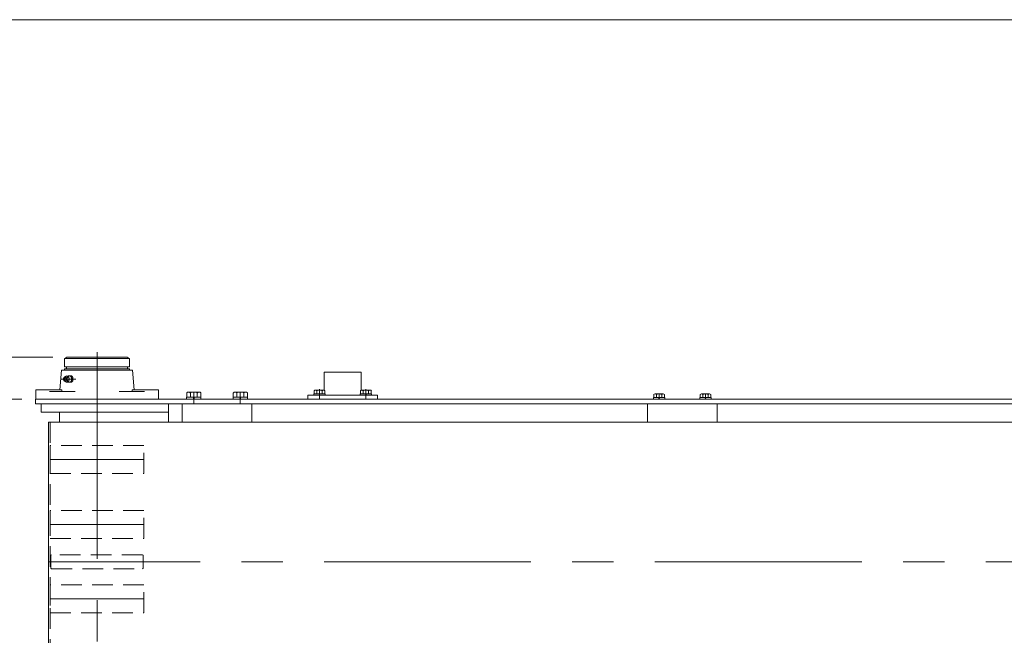
# Model space of a CAD drawing. Units: millimetres. Extents: x -2758 to 2758, y -1892 to 1892.
# Drawn here: x -2100 to -1042, y 1230 to 1892 of the extents above; entities that cross this region are included whole.
import ezdxf

# ---------------------------------------------------------------- set-up
doc = ezdxf.new("R2010")
doc.units = ezdxf.units.MM
doc.header["$LTSCALE"] = 3.5
for name, pattern in [('CENTER', [50.8, 31.75, -6.35, 6.35, -6.35]), ('CENTERX2', [101.6, 63.5, -12.7, 12.7, -12.7]), ('DASHED2', [9.525, 6.35, -3.175])]:
    doc.linetypes.add(name, pattern=pattern)
for name, color, linetype in [('LAYER019', 7, 'Continuous'), ('LAYER033', 7, 'Continuous'), ('LAYER035', 7, 'Continuous'), ('LAYER037', 7, 'Continuous'), ('LAYER039', 7, 'Continuous'), ('LAYERGROUP-1', 7, 'Continuous'), ('LAYERGROUP-10', 7, 'Continuous'), ('LAYERGROUP-9', 7, 'Continuous'), ('ZUWAKU', 7, 'Continuous')]:
    doc.layers.add(name, color=color, linetype=linetype)
doc.styles.add('dcStyle0', font='ＭＳ Ｐゴシック', dxfattribs={"width": 0.75})

# ---------------------------------------------------------------- blocks, each defined once
blk = doc.blocks.new('DC_GROUP_W_FHB_S_030_16')
at = {"layer": 'LAYER033', "color": 4, "linetype": 'DASHED2', "lineweight": 18}
for p, q in [((-1966.8, 1283.7), (-2067.5, 1283.7)), ((-2067.5, 1283.7), (-2067.5, 1253.7)), ((-1966.8, 1253.7), (-1966.8, 1283.7)), ((-2067.5, 1253.7), (-1966.8, 1253.7))]:
    blk.add_line(p, q, dxfattribs=at)
at = {"layer": 'LAYER033', "color": 3, "linetype": 'CENTERX2', "lineweight": 18}
blk.add_line((-2067.5, 1268.7), (-1966.8, 1268.7), dxfattribs=at)
blk = doc.blocks.new('DC_GROUP_W_FHB_S_030_17')
at = {"layer": 'LAYER033', "color": 4, "linetype": 'DASHED2', "lineweight": 18}
for p, q in [((-1966.8, 1363.7), (-2067.5, 1363.7)), ((-2067.5, 1363.7), (-2067.5, 1333.7)), ((-1966.8, 1333.7), (-1966.8, 1363.7)), ((-2067.5, 1333.7), (-1966.8, 1333.7))]:
    blk.add_line(p, q, dxfattribs=at)
at = {"layer": 'LAYER033', "color": 3, "linetype": 'CENTERX2', "lineweight": 18}
blk.add_line((-2067.5, 1348.7), (-1966.8, 1348.7), dxfattribs=at)
blk = doc.blocks.new('DC_GROUP_W_FHB_S_030_18')
at = {"layer": 'LAYER033', "color": 4, "linetype": 'DASHED2', "lineweight": 18}
for p, q in [((-1966.8, 1433.7), (-2067.5, 1433.7)), ((-2067.5, 1433.7), (-2067.5, 1403.7)), ((-1966.8, 1403.7), (-1966.8, 1433.7)), ((-2067.5, 1403.7), (-1966.8, 1403.7))]:
    blk.add_line(p, q, dxfattribs=at)
at = {"layer": 'LAYER033', "color": 3, "linetype": 'CENTERX2', "lineweight": 18}
blk.add_line((-2067.5, 1418.7), (-1966.8, 1418.7), dxfattribs=at)
blk = doc.blocks.new('DC_GROUP_W_FHB_S_030_23')
at = {"layer": 'LAYER037', "color": 7, "linetype": 'Continuous', "lineweight": 18}
for p, q in [((-2052.2, 1518.2), (-2052.2, 1527.2)), ((-1982.2, 1527.2), (-2052.2, 1527.2)), ((-2051.7, 1527.2), (-2049.7, 1528.7)), ((-1984.7, 1528.7), (-2049.7, 1528.7)), ((-1982.6, 1527.2), (-1984.7, 1528.7)), ((-1982.2, 1518.2), (-1982.2, 1527.2)), ((-2057.2, 1493.7), (-2055.2, 1514.7)), ((-1979.2, 1514.7), (-2055.2, 1514.7)), ((-1982.2, 1518.2), (-2052.2, 1518.2)), ((-1982.2, 1516.2), (-2052.2, 1516.2)), ((-2052.2, 1514.7), (-2052.2, 1516.2)), ((-2050, 1516.2), (-2050, 1518.2)), ((-1984.4, 1516.2), (-1984.4, 1518.2)), ((-1982.2, 1514.7), (-1982.2, 1516.2)), ((-1979.2, 1514.7), (-1977.2, 1493.7)), ((-2052, 1507.4), (-2050.3, 1508.3)), ((-2052, 1502.9), (-2050.3, 1502.1)), ((-2047.9, 1508.7), (-2048.3, 1508.2)), ((-2047.9, 1508.7), (-2044.4, 1508.7)), ((-2043.6, 1505.2), (-2043, 1505.2)), ((-2055, 1493.7), (-2083, 1493.7)), ((-2083, 1483.7), (-2083, 1493.7)), ((-2055, 1491.7), (-2055, 1493.7)), ((-2047.9, 1501.7), (-2048.3, 1502.1)), ((-2047.9, 1501.7), (-2044.4, 1501.7)), ((-1979.3, 1493.7), (-1979.3, 1491.7)), ((-1951.3, 1493.7), (-1979.3, 1493.7)), ((-1951.3, 1493.7), (-1951.3, 1483.7)), ((-2083, 1483.7), (-1951.3, 1483.7)), ((-2068.1, 1491.7), (-2040.8, 1491.7)), ((-1993.5, 1491.7), (-1966.2, 1491.7))]:
    blk.add_line(p, q, dxfattribs=at)
at = {"layer": 'LAYER037', "color": 3, "linetype": 'CENTERX2', "lineweight": 18}
for p, q in [((-2017.2, 1534.2), (-2017.2, 1108.5)), ((-2056.1, 1505.2), (-2040, 1505.2))]:
    blk.add_line(p, q, dxfattribs=at)
at = {"layer": 'LAYER037', "color": 7, "linetype": 'Continuous', "lineweight": 18}
for start, end in [(49.2525, 90), (270, 310.7475)]:
    blk.add_arc((-2049.5, 1505.2), 3.3, start, end, dxfattribs=at)
for points, knots in [([(-2051.4, 1507.6), (-2051.5, 1507.6), (-2051.8, 1507.5), (-2052.1, 1507.4), (-2052.3, 1507.2), (-2052.6, 1507), (-2052.8, 1506.7), (-2053, 1506.3), (-2053.1, 1505.9), (-2053.1, 1505.5), (-2053.2, 1505.1), (-2053.1, 1504.6), (-2053, 1504.2), (-2052.9, 1503.9), (-2052.7, 1503.5), (-2052.5, 1503.2), (-2052.2, 1503), (-2051.9, 1502.8), (-2051.6, 1502.8), (-2051.3, 1502.8), (-2051, 1502.8), (-2050.7, 1503), (-2050.4, 1503.2), (-2050.2, 1503.5), (-2050, 1503.9), (-2049.9, 1504.2), (-2049.8, 1504.6), (-2049.7, 1505.1), (-2049.8, 1505.5), (-2049.8, 1505.9), (-2049.9, 1506.3), (-2050.1, 1506.7), (-2050.3, 1507), (-2050.6, 1507.2), (-2050.8, 1507.4), (-2051.1, 1507.5), (-2051.3, 1507.6), (-2051.4, 1507.6)], [0, 0, 0, 0, 0.305466, 0.620294, 0.951944, 1.304855, 1.680254, 2.076536, 2.489855, 2.914764, 3.344816, 3.773142, 4.193013, 4.598409, 4.984604, 5.348796, 5.690727, 6.013208, 6.322266, 6.626512, 6.935569, 7.258051, 7.599981, 7.964173, 8.350369, 8.755764, 9.175635, 9.603961, 10.034014, 10.458923, 10.872242, 11.268523, 11.643922, 11.996833, 12.328483, 12.643311, 12.948777, 12.948777, 12.948777, 12.948777]), ([(-2050.3, 1502.1), (-2050.2, 1502), (-2049.9, 1501.9), (-2049.5, 1501.9), (-2049.1, 1501.9), (-2048.7, 1502.1), (-2048.3, 1502.3), (-2048, 1502.6), (-2047.7, 1503.1), (-2047.5, 1503.5), (-2047.3, 1504), (-2047.2, 1504.6), (-2047.2, 1505.2), (-2047.2, 1505.7), (-2047.3, 1506.3), (-2047.5, 1506.8), (-2047.7, 1507.3), (-2048, 1507.7), (-2048.3, 1508), (-2048.7, 1508.3), (-2049.1, 1508.4), (-2049.5, 1508.5), (-2049.9, 1508.4), (-2050.3, 1508.3), (-2050.7, 1508.1), (-2051, 1507.8), (-2051.3, 1507.4), (-2051.5, 1506.9), (-2051.7, 1506.4), (-2051.8, 1505.8), (-2051.9, 1505.3), (-2051.9, 1504.7), (-2051.8, 1504.2), (-2051.6, 1503.6), (-2051.4, 1503.1), (-2051, 1502.6), (-2050.6, 1502.2), (-2050.3, 1502.1)], [0, 0, 0, 0, 0.416012, 0.820839, 1.226115, 1.643381, 2.081906, 2.54738, 3.041652, 3.563129, 4.107452, 4.668217, 5.237685, 5.807447, 6.369071, 6.91475, 7.437967, 7.934199, 8.401639, 8.841882, 9.260351, 9.666098, 10.070571, 10.485473, 10.920506, 11.38191, 11.872072, 12.389855, 12.931251, 13.490107, 14.058835, 14.62908, 15.192373, 15.740779, 16.267554, 16.767842, 17.79936, 17.79936, 17.79936, 17.79936]), ([(-2051.4, 1505.7), (-2051.5, 1505.7), (-2051.5, 1505.7), (-2051.6, 1505.7), (-2051.7, 1505.6), (-2051.7, 1505.6), (-2051.8, 1505.5), (-2051.8, 1505.4), (-2051.8, 1505.3), (-2051.8, 1505.2), (-2051.8, 1505.1), (-2051.8, 1505), (-2051.8, 1505), (-2051.8, 1504.9), (-2051.7, 1504.8), (-2051.7, 1504.7), (-2051.6, 1504.7), (-2051.6, 1504.6), (-2051.5, 1504.6), (-2051.4, 1504.6), (-2051.3, 1504.6), (-2051.3, 1504.7), (-2051.2, 1504.7), (-2051.2, 1504.8), (-2051.1, 1504.9), (-2051.1, 1505), (-2051.1, 1505), (-2051.1, 1505.1), (-2051.1, 1505.2), (-2051.1, 1505.3), (-2051.1, 1505.4), (-2051.1, 1505.5), (-2051.2, 1505.6), (-2051.2, 1505.6), (-2051.3, 1505.7), (-2051.4, 1505.7), (-2051.4, 1505.7), (-2051.4, 1505.7)], [0, 0, 0, 0, 0.070579, 0.143321, 0.219949, 0.30149, 0.388228, 0.479789, 0.575288, 0.673464, 0.772829, 0.871795, 0.968808, 1.062475, 1.151707, 1.235855, 1.314859, 1.389369, 1.460777, 1.531074, 1.602483, 1.676993, 1.755997, 1.840145, 1.929376, 2.023044, 2.120057, 2.219023, 2.318387, 2.416564, 2.512062, 2.603624, 2.690361, 2.771902, 2.848531, 2.921273, 2.991852, 2.991852, 2.991852, 2.991852]), ([(-2048.1, 1502.2), (-2048, 1502.1), (-2047.8, 1501.9), (-2047.4, 1501.7), (-2046.9, 1501.7), (-2046.5, 1501.7), (-2046.1, 1501.8), (-2045.7, 1502.1), (-2045.3, 1502.4), (-2045, 1502.8), (-2044.7, 1503.3), (-2044.5, 1503.9), (-2044.4, 1504.5), (-2044.4, 1505.1), (-2044.4, 1505.7), (-2044.5, 1506.3), (-2044.6, 1506.8), (-2044.9, 1507.3), (-2045.2, 1507.8), (-2045.5, 1508.1), (-2045.9, 1508.4), (-2046.3, 1508.6), (-2046.7, 1508.7), (-2047.2, 1508.7), (-2047.6, 1508.5), (-2048, 1508.3), (-2048.4, 1507.9), (-2048.7, 1507.5), (-2049, 1507.1), (-2049.1, 1506.5), (-2049.3, 1505.9), (-2049.3, 1505.3), (-2049.3, 1504.7), (-2049.2, 1504.1), (-2049.1, 1503.6), (-2048.8, 1502.9), (-2048.4, 1502.4), (-2048.1, 1502.2)], [0, 0, 0, 0, 0.469989, 0.916328, 1.348544, 1.778836, 2.219788, 2.681914, 3.17205, 3.692882, 4.243289, 4.819044, 5.413592, 6.018821, 6.625783, 7.225399, 7.809157, 8.369823, 8.902194, 9.403879, 9.876053, 10.323977, 10.756896, 11.186868, 11.626541, 12.086672, 12.574418, 13.092794, 13.64096, 14.214906, 14.808236, 15.412934, 16.020093, 16.620621, 17.205932, 17.768664, 18.880333, 18.880333, 18.880333, 18.880333]), ([(-2045, 1508.7), (-2045, 1508), (-2044.8, 1506.7), (-2044, 1505.7), (-2043.6, 1505.2)], [0, 0, 0, 0, 1.922748, 3.845497, 3.845497, 3.845497, 3.845497]), ([(-2045, 1501.7), (-2045, 1502.3), (-2044.8, 1503.6), (-2044, 1504.7), (-2043.6, 1505.2)], [0, 0, 0, 0, 1.922748, 3.845497, 3.845497, 3.845497, 3.845497])]:
    blk.add_open_spline(points, degree=3, knots=knots, dxfattribs=at)
for points in [[(-2044.4, 1508.7), (-2044, 1508.2), (-2043.2, 1507.1), (-2043, 1505.8), (-2043, 1505.2)], [(-2044.4, 1501.7), (-2044, 1502.2), (-2043.2, 1503.2), (-2043, 1504.5), (-2043, 1505.2)]]:
    blk.add_open_spline(points, degree=3, dxfattribs=at)
blk = doc.blocks.new('DC_GROUP_W_FHB_S_030_28')
at = {"layer": 'LAYERGROUP-9', "color": 7, "linetype": 'Continuous', "lineweight": 18}
for p, q in [((-1773.2, 1512.7), (-1733.2, 1512.7)), ((-1773.2, 1512.7), (-1773.2, 1493.1)), ((-1733.2, 1512.7), (-1733.2, 1493.1)), ((-1790.7, 1487.7), (-1715.7, 1487.7)), ((-1790.7, 1487.7), (-1790.7, 1483.7)), ((-1790.7, 1483.7), (-1715.7, 1483.7)), ((-1715.7, 1487.7), (-1715.7, 1483.7))]:
    blk.add_line(p, q, dxfattribs=at)
blk = doc.blocks.new('DC_GROUP_W_FHB_S_030_108')
at = {"layer": 'LAYERGROUP-9', "color": 7, "linetype": 'Continuous', "lineweight": 13}
for p, q in [((-1783.9, 1489.2), (-1783.9, 1492.7)), ((-1773.8, 1493.2), (-1782.5, 1493.2)), ((-1781, 1489.2), (-1781, 1492.7)), ((-1775.3, 1489.2), (-1775.3, 1492.7)), ((-1772.4, 1489.2), (-1772.4, 1492.7)), ((-1784.3, 1487.7), (-1784.3, 1489.2)), ((-1772.1, 1489.2), (-1784.3, 1489.2)), ((-1772.1, 1487.7), (-1784.3, 1487.7)), ((-1778.6, 1489.2), (-1778.2, 1487.7)), ((-1778.2, 1489.2), (-1777.7, 1487.7)), ((-1772.1, 1487.7), (-1772.1, 1489.2))]:
    blk.add_line(p, q, dxfattribs=at)
at = {"layer": 'LAYERGROUP-9', "color": 3, "linetype": 'CENTER', "lineweight": 13}
blk.add_line((-1778.2, 1494.4), (-1778.2, 1483.7), dxfattribs=at)
at = {"layer": 'LAYERGROUP-9', "color": 7, "linetype": 'Continuous', "lineweight": 13}
for centre, radius, start, end in [((-1782.5, 1490.9), 2.32, 51.4811, 128.5189), ((-1778.2, 1484.7), 8.51, 70.1808, 109.8192), ((-1773.8, 1490.9), 2.32, 51.4811, 128.5189)]:
    blk.add_arc(centre, radius, start, end, dxfattribs=at)
blk = doc.blocks.new('DC_GROUP_W_FHB_S_030_109')
at = {"layer": 'LAYERGROUP-9', "color": 7, "linetype": 'Continuous', "lineweight": 13}
for p, q in [((-1733.9, 1489.2), (-1733.9, 1492.7)), ((-1723.8, 1493.2), (-1732.5, 1493.2)), ((-1731, 1489.2), (-1731, 1492.7)), ((-1725.3, 1489.2), (-1725.3, 1492.7)), ((-1722.4, 1489.2), (-1722.4, 1492.7)), ((-1734.3, 1487.7), (-1734.3, 1489.2)), ((-1722.1, 1489.2), (-1734.3, 1489.2)), ((-1722.1, 1487.7), (-1734.3, 1487.7)), ((-1728.6, 1489.2), (-1728.2, 1487.7)), ((-1728.2, 1489.2), (-1727.7, 1487.7)), ((-1722.1, 1487.7), (-1722.1, 1489.2))]:
    blk.add_line(p, q, dxfattribs=at)
at = {"layer": 'LAYERGROUP-9', "color": 3, "linetype": 'CENTER', "lineweight": 13}
blk.add_line((-1728.2, 1494.4), (-1728.2, 1483.7), dxfattribs=at)
at = {"layer": 'LAYERGROUP-9', "color": 7, "linetype": 'Continuous', "lineweight": 13}
for centre, radius, start, end in [((-1732.5, 1490.9), 2.32, 51.4811, 128.5189), ((-1728.2, 1484.7), 8.51, 70.1808, 109.8192), ((-1723.8, 1490.9), 2.32, 51.4811, 128.5189)]:
    blk.add_arc(centre, radius, start, end, dxfattribs=at)
blk = doc.blocks.new('DC_GROUP_W_FHB_S_030_74')
at = {"color": 3, "linetype": 'Continuous', "lineweight": 18}
for p, q in [((-2069.5, 1458.7), (-2069.5, 1158.7)), ((917.2, 1458.7), (-2069.5, 1458.7))]:
    blk.add_line(p, q, dxfattribs=at)
at = {"color": 4, "linetype": 'DASHED2', "lineweight": 18}
blk.add_line((-2067.5, 1458.7), (-2067.5, 1158.7), dxfattribs=at)
at = {"color": 3, "linetype": 'CENTERX2', "lineweight": 18}
blk.add_line((938.3, 1308.7), (-2069.5, 1308.7), dxfattribs=at)
blk = doc.blocks.new('_Open30')
at = {"color": 0, "linetype": 'ByBlock', "lineweight": -2}
for p, q in [((-1, 0.267949), (0, 0)), ((0, 0), (-1, -0.267949)), ((0, 0), (-1, 0))]:
    blk.add_line(p, q, dxfattribs=at)
blk = doc.blocks.new('DC_IMAGEDIMGROUP_3')
at = {"color": 2, "linetype": 'Continuous', "lineweight": 13}
for p, q in [((-2263.2, 1594.2), (-2263.2, 1528.7)), ((-2064.7, 1528.7), (-2278.2, 1528.7)), ((-2263.2, 1483.7), (-2263.2, 1528.7)), ((-2098, 1483.7), (-2278.2, 1483.7)), ((-2263.2, 1423.7), (-2263.2, 1483.7))]:
    blk.add_line(p, q, dxfattribs=at)
at = {"color": 2, "xscale": 42.000039306614, "yscale": 41.999851155131}
for p, rotation in [((-2263.2, 1528.7), 270), ((-2263.2, 1483.7), 90)]:
    blk.add_blockref('_Open30', p, dxfattribs=dict(at, rotation=rotation))
at = {"color": 2, "insert": (-2278.2, 1506.2), "char_height": 56, "attachment_point": 8, "rotation": 90, "style": 'dcStyle0'}
blk.add_mtext('\\T1.00;45', dxfattribs=at)
blk = doc.blocks.new('DC_GROUP_W_FHB_S_030_39')
at = {"layer": 'LAYER019', "color": 7, "linetype": 'Continuous', "lineweight": 18}
for p, q in [((-2077.2, 1478.7), (-1940.2, 1478.7)), ((-2077.2, 1469.7), (-2077.2, 1478.7)), ((-1940.2, 1478.7), (-1940.2, 1458.7)), ((-1940.2, 1469.7), (-2077.2, 1469.7)), ((-2057.7, 1469.7), (-2057.7, 1458.7))]:
    blk.add_line(p, q, dxfattribs=at)
blk = doc.blocks.new('DC_GROUP_W_FHB_S_030_44')
at = {"layer": 'LAYER039', "color": 7, "linetype": 'Continuous', "lineweight": 18}
for p, q in [((-1920.9, 1483.7), (-1920.9, 1485.7)), ((-1920.9, 1485.7), (-1905.5, 1485.7)), ((-1920.9, 1483.7), (-1905.5, 1483.7)), ((-1920.7, 1485.7), (-1920.7, 1490.4)), ((-1918.8, 1491.2), (-1907.5, 1491.2)), ((-1916.9, 1485.7), (-1916.9, 1490.4)), ((-1913.2, 1485.7), (-1913.7, 1483.7)), ((-1912.6, 1485.7), (-1913.2, 1483.7)), ((-1909.4, 1485.7), (-1909.4, 1490.4)), ((-1905.6, 1485.7), (-1905.6, 1490.4)), ((-1905.5, 1483.7), (-1905.5, 1485.7))]:
    blk.add_line(p, q, dxfattribs=at)
for centre, radius, start, end in [((-1918.8, 1488.4), 2.79, 47.7545, 132.2455), ((-1913.2, 1481.1), 10.1, 68.1345, 111.8655), ((-1907.5, 1488.4), 2.79, 47.7545, 132.2455)]:
    blk.add_arc(centre, radius, start, end, dxfattribs=at)
blk = doc.blocks.new('DC_GROUP_W_FHB_S_030_45')
at = {"layer": 'LAYER039', "color": 7, "linetype": 'Continuous', "lineweight": 18}
for p, q in [((-1870.9, 1483.7), (-1870.9, 1485.7)), ((-1870.9, 1485.7), (-1855.5, 1485.7)), ((-1870.9, 1483.7), (-1855.5, 1483.7)), ((-1870.7, 1485.7), (-1870.7, 1490.4)), ((-1868.8, 1491.2), (-1857.5, 1491.2)), ((-1866.9, 1485.7), (-1866.9, 1490.4)), ((-1863.2, 1485.7), (-1863.7, 1483.7)), ((-1862.6, 1485.7), (-1863.2, 1483.7)), ((-1859.4, 1485.7), (-1859.4, 1490.4)), ((-1855.6, 1485.7), (-1855.6, 1490.4)), ((-1855.5, 1483.7), (-1855.5, 1485.7))]:
    blk.add_line(p, q, dxfattribs=at)
for centre, radius, start, end in [((-1868.8, 1488.4), 2.79, 47.7545, 132.2455), ((-1863.2, 1481.1), 10.1, 68.1345, 111.8655), ((-1857.5, 1488.4), 2.79, 47.7545, 132.2455)]:
    blk.add_arc(centre, radius, start, end, dxfattribs=at)
blk = doc.blocks.new('DC_GROUP_W_FHB_S_030_54')
at = {"layer": 'LAYERGROUP-1', "color": 7, "linetype": 'Continuous', "lineweight": 18}
for p, q in [((676.8, 1483.7), (-2083.2, 1483.7)), ((-2083.2, 1483.7), (-2083.2, 1478.7)), ((-2083.2, 1478.7), (676.8, 1478.7))]:
    blk.add_line(p, q, dxfattribs=at)
blk = doc.blocks.new('DC_GROUP_W_FHB_S_030_100')
at = {"layer": 'LAYERGROUP-1', "color": 7, "linetype": 'Continuous', "lineweight": 13}
for p, q in [((-1369.3, 1483.7), (-1369.3, 1485.2)), ((-1357.1, 1485.2), (-1369.3, 1485.2)), ((-1357.1, 1483.7), (-1369.3, 1483.7)), ((-1368.9, 1485.2), (-1368.9, 1488.7)), ((-1358.8, 1489.2), (-1367.5, 1489.2)), ((-1366, 1485.2), (-1366, 1488.7)), ((-1363.6, 1485.2), (-1363.2, 1483.7)), ((-1363.2, 1485.2), (-1362.7, 1483.7)), ((-1360.3, 1485.2), (-1360.3, 1488.7)), ((-1357.4, 1485.2), (-1357.4, 1488.7)), ((-1357.1, 1483.7), (-1357.1, 1485.2))]:
    blk.add_line(p, q, dxfattribs=at)
at = {"layer": 'LAYERGROUP-1', "color": 3, "linetype": 'CENTER', "lineweight": 13}
blk.add_line((-1363.2, 1489.2), (-1363.2, 1483.7), dxfattribs=at)
at = {"layer": 'LAYERGROUP-1', "color": 7, "linetype": 'Continuous', "lineweight": 13}
for centre, radius, start, end in [((-1367.5, 1486.9), 2.32, 51.4811, 128.5189), ((-1363.2, 1480.7), 8.51, 70.1808, 109.8192), ((-1358.8, 1486.9), 2.32, 51.4811, 128.5189)]:
    blk.add_arc(centre, radius, start, end, dxfattribs=at)
blk = doc.blocks.new('DC_GROUP_W_FHB_S_030_102')
at = {"layer": 'LAYERGROUP-1', "color": 7, "linetype": 'Continuous', "lineweight": 13}
for p, q in [((-1419.3, 1483.7), (-1419.3, 1485.2)), ((-1407.1, 1485.2), (-1419.3, 1485.2)), ((-1407.1, 1483.7), (-1419.3, 1483.7)), ((-1418.9, 1485.2), (-1418.9, 1488.7)), ((-1408.8, 1489.2), (-1417.5, 1489.2)), ((-1416, 1485.2), (-1416, 1488.7)), ((-1413.6, 1485.2), (-1413.2, 1483.7)), ((-1413.2, 1485.2), (-1412.7, 1483.7)), ((-1410.3, 1485.2), (-1410.3, 1488.7)), ((-1407.4, 1485.2), (-1407.4, 1488.7)), ((-1407.1, 1483.7), (-1407.1, 1485.2))]:
    blk.add_line(p, q, dxfattribs=at)
at = {"layer": 'LAYERGROUP-1', "color": 3, "linetype": 'CENTER', "lineweight": 13}
blk.add_line((-1413.2, 1489.2), (-1413.2, 1483.7), dxfattribs=at)
at = {"layer": 'LAYERGROUP-1', "color": 7, "linetype": 'Continuous', "lineweight": 13}
for centre, radius, start, end in [((-1417.5, 1486.9), 2.32, 51.4811, 128.5189), ((-1413.2, 1480.7), 8.51, 70.1808, 109.8192), ((-1408.8, 1486.9), 2.32, 51.4811, 128.5189)]:
    blk.add_arc(centre, radius, start, end, dxfattribs=at)
blk = doc.blocks.new('DC_GROUP_W_FHB_S_030_57')
at = {"layer": 'LAYER035', "color": 4, "linetype": 'DASHED2', "lineweight": 18}
for p, q in [((-2066.2, 1316.2), (-2066.7, 1315.7)), ((-2066.7, 1315.7), (-2066.7, 1301.7)), ((-1968.2, 1316.2), (-2066.2, 1316.2)), ((-1968.2, 1316.2), (-1967.7, 1315.7)), ((-1967.7, 1301.7), (-1967.7, 1315.7)), ((-2066.2, 1301.2), (-2066.7, 1301.7)), ((-1968.2, 1301.2), (-1967.7, 1301.7)), ((-2066.2, 1301.2), (-1968.2, 1301.2))]:
    blk.add_line(p, q, dxfattribs=at)
blk = doc.blocks.new('DC_GROUP_W_FHB_S_030_126')
at = {"layer": 'ZUWAKU', "color": 7, "linetype": 'Continuous', "lineweight": 13}
blk.add_line((2758, 1891.8), (-2758, 1891.8), dxfattribs=at)
blk = doc.blocks.new('DC_GROUP_W_FHB_S_030_132')
at = {"layer": 'LAYERGROUP-10', "color": 3, "linetype": 'CENTERX2', "lineweight": 18}
for p, q in [((-1913.2, 1478.7), (-1913.2, 1491.2)), ((-1863.2, 1478.7), (-1863.2, 1491.2)), ((-1913.2, 1126.2), (-1913.2, 1138.7)), ((-1863.2, 1126.2), (-1863.2, 1138.7))]:
    blk.add_line(p, q, dxfattribs=at)
at = {"layer": 'LAYERGROUP-10', "color": 7, "linetype": 'Continuous', "lineweight": 13}
for p, q in [((-1925.7, 1458.7), (-1925.7, 1478.7)), ((-1850.7, 1478.7), (-1850.7, 1458.7)), ((-1925.7, 1138.7), (-1925.7, 1158.7)), ((-1850.7, 1158.7), (-1850.7, 1138.7))]:
    blk.add_line(p, q, dxfattribs=at)
blk = doc.blocks.new('DC_GROUP_W_FHB_S_030_133')
at = {"layer": 'LAYERGROUP-10', "color": 7, "linetype": 'Continuous', "lineweight": 13}
for p, q in [((-1425.7, 1458.7), (-1425.7, 1478.7)), ((-1350.7, 1478.7), (-1350.7, 1458.7))]:
    blk.add_line(p, q, dxfattribs=at)

msp = doc.modelspace()

# ---------------------------------------------------------------- block references
at = {"linetype": 'Continuous'}
for name in ['DC_IMAGEDIMGROUP_3', 'DC_GROUP_W_FHB_S_030_74']:
    msp.add_blockref(name, (0, 0), dxfattribs=at)
at = {"layer": 'LAYER019', "linetype": 'Continuous'}
msp.add_blockref('DC_GROUP_W_FHB_S_030_39', (0, 0), dxfattribs=at)
at = {"layer": 'LAYER033', "linetype": 'Continuous'}
for name in ['DC_GROUP_W_FHB_S_030_18', 'DC_GROUP_W_FHB_S_030_17', 'DC_GROUP_W_FHB_S_030_16']:
    msp.add_blockref(name, (0, 0), dxfattribs=at)
at = {"layer": 'LAYER035', "linetype": 'Continuous'}
msp.add_blockref('DC_GROUP_W_FHB_S_030_57', (0, 0), dxfattribs=at)
at = {"layer": 'LAYER037', "linetype": 'Continuous'}
msp.add_blockref('DC_GROUP_W_FHB_S_030_23', (0, 0), dxfattribs=at)
at = {"layer": 'LAYER039', "linetype": 'Continuous'}
for name in ['DC_GROUP_W_FHB_S_030_44', 'DC_GROUP_W_FHB_S_030_45']:
    msp.add_blockref(name, (0, 0), dxfattribs=at)
at = {"layer": 'LAYERGROUP-1', "linetype": 'Continuous'}
for name in ['DC_GROUP_W_FHB_S_030_54', 'DC_GROUP_W_FHB_S_030_102', 'DC_GROUP_W_FHB_S_030_100']:
    msp.add_blockref(name, (0, 0), dxfattribs=at)
at = {"layer": 'LAYERGROUP-10', "linetype": 'Continuous'}
for name in ['DC_GROUP_W_FHB_S_030_132', 'DC_GROUP_W_FHB_S_030_133']:
    msp.add_blockref(name, (0, 0), dxfattribs=at)
at = {"layer": 'LAYERGROUP-9', "linetype": 'Continuous'}
for name in ['DC_GROUP_W_FHB_S_030_28', 'DC_GROUP_W_FHB_S_030_108', 'DC_GROUP_W_FHB_S_030_109']:
    msp.add_blockref(name, (0, 0), dxfattribs=at)
at = {"layer": 'ZUWAKU', "linetype": 'Continuous'}
msp.add_blockref('DC_GROUP_W_FHB_S_030_126', (0, 0), dxfattribs=at)

doc.saveas('drawing.dxf')
